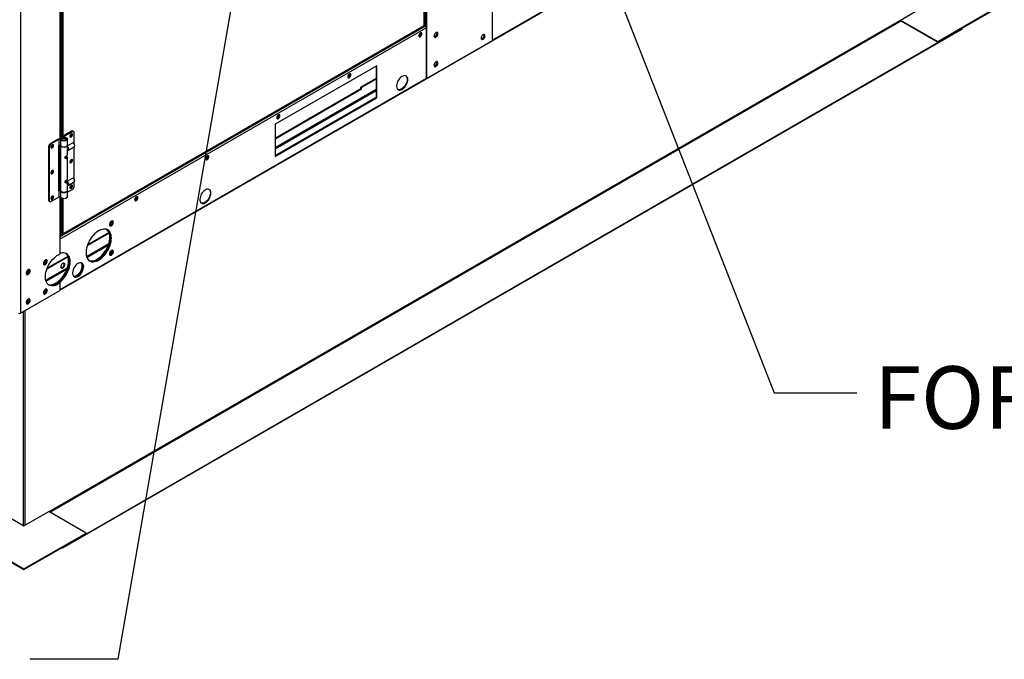
# Model space of a CAD drawing. Units: inches. Extents: x 0.1 to 11, y 0.5 to 8.5.
# Drawn here: x 2.3 to 3.6, y 5.5 to 6.4 of the extents above; entities that cross this region are included whole.
import ezdxf

# ---------------------------------------------------------------- set-up
doc = ezdxf.new("R2010")
doc.units = ezdxf.units.IN
doc.header["$MEASUREMENT"] = 0
doc.layers.add('FORMAT', color=7, linetype='Continuous')
doc.styles.add('SLDTEXTSTYLE0', font='TXT', dxfattribs={"width": 0.75})
doc.dimstyles.new('SLDDIMSTYLE0', dxfattribs={"dimtxt": 0.18, "dimasz": 0.0625, "dimexe": 0, "dimexo": 0.0625, "dimgap": 0, "dimtad": 0, "dimtih": 1, "dimtoh": 1, "dimdec": 0, "dimrnd": 1e-09, "dimzin": 0, "dimdsep": 46, "dimtxsty": 'Standard', "dimblk1": 'DOT', "dimblk2": 'DOT', "dimsah": 1, "dimcen": 0.09, "dimadec": 0, "dimazin": 0, "dimtfac": 0.0625, "dimtdec": 0, "dimtofl": 0, "dimtmove": 0, "dimatfit": 3, "dimldrblk": 'DOT', "dimfxl": 1, "dimfrac": 2, "dimtolj": 1, "dimtzin": 0, "dimarcsym": 0})

# ---------------------------------------------------------------- blocks, each defined once
blk = doc.blocks.new('_Dot')
at = {"color": 0, "linetype": 'ByBlock', "lineweight": -2}
blk.add_line((-0.5, 0), (-1, 0), dxfattribs=at)
at = {"color": 0, "linetype": 'ByBlock', "const_width": 0.5}
blk.add_lwpolyline([(-0.25, 0, 1), (0.25, 0, 1)], format="xyb", close=True, dxfattribs=at)

msp = doc.modelspace()

# ---------------------------------------------------------------- linework, layer by layer
at = {"linetype": 'Continuous', "lineweight": 25}
for p, q in [((2.29697, 6.87427), (2.29697, 6.007038)), ((2.349515, 6.037661), (3.561317, 6.737047)), ((3.322123, 6.599634), (2.923239, 6.36942)), ((2.349515, 6.459524), (2.349515, 6.239225)), ((2.350066, 6.23944), (2.350066, 6.459739)), ((2.351497, 6.457762), (2.351497, 6.239998)), ((2.353349, 6.457046), (2.353349, 6.240618)), ((2.832414, 6.388821), (2.832414, 6.457776)), ((2.832797, 6.389241), (2.832797, 6.457924)), ((2.833588, 6.458343), (2.833588, 6.387345)), ((2.83544, 6.459412), (2.83544, 6.387345)), ((2.923239, 6.368953), (2.923239, 6.438018)), ((3.46405, 6.396023), (3.497082, 6.415087)), ((3.513513, 6.367475), (3.596009, 6.415087)), ((3.513513, 6.366542), (3.596009, 6.414154)), ((2.334985, 5.744059), (3.46405, 6.395693)), ((2.33603, 5.743456), (3.464572, 6.394789)), ((2.349515, 6.105359), (2.835036, 6.385575)), ((2.833184, 6.387578), (2.350066, 6.108748)), ((2.352978, 6.111674), (2.832242, 6.388279)), ((2.353349, 6.112331), (2.832414, 6.388821)), ((2.833588, 6.387345), (2.832106, 6.3882)), ((2.835036, 6.387186), (2.835036, 6.318514)), ((2.83544, 6.387345), (2.83544, 6.31828)), ((3.46405, 6.396023), (3.513513, 6.367475)), ((3.46405, 6.395693), (3.46405, 6.396023)), ((3.464572, 6.394789), (3.513513, 6.366542)), ((3.545417, 6.384955), (3.54588, 6.384688)), ((3.54588, 6.384688), (2.352722, 5.696062)), ((3.54588, 6.383988), (2.352722, 5.695362)), ((3.54588, 6.383988), (3.54588, 6.384688)), ((2.83544, 6.31828), (2.923239, 6.368953)), ((3.513513, 6.366542), (3.513513, 6.367475)), ((2.769611, 6.33544), (2.634924, 6.257706)), ((2.768803, 6.334973), (2.768803, 6.293373)), ((2.769611, 6.292906), (2.769611, 6.33544)), ((2.835036, 6.318514), (2.349515, 6.038297)), ((2.768803, 6.318598), (2.748533, 6.306899)), ((2.749341, 6.306433), (2.748533, 6.306899)), ((2.748533, 6.305072), (2.748533, 6.306899)), ((2.768803, 6.317665), (2.749341, 6.306433)), ((2.835036, 6.318514), (2.83544, 6.31828)), ((2.634924, 6.239503), (2.748533, 6.305072)), ((2.634924, 6.23857), (2.749341, 6.304605)), ((2.768803, 6.303685), (2.634924, 6.226418)), ((2.634924, 6.225213), (2.768803, 6.30248)), ((2.748533, 6.305072), (2.749341, 6.304605)), ((2.749341, 6.304605), (2.749341, 6.306433)), ((2.768803, 6.293373), (2.634924, 6.216105)), ((2.634924, 6.215172), (2.769611, 6.292906)), ((2.768803, 6.293373), (2.769611, 6.292906)), ((2.634924, 6.257706), (2.634924, 6.215172)), ((2.364764, 6.248522), (2.355153, 6.242975)), ((2.356147, 6.242401), (2.355153, 6.242975)), ((2.355153, 6.242975), (2.355153, 6.240756)), ((2.356147, 6.242401), (2.365758, 6.247948)), ((2.356147, 6.240646), (2.356147, 6.242401)), ((2.365758, 6.247948), (2.364764, 6.248522)), ((2.367633, 6.248134), (2.366638, 6.248707)), ((2.36841, 6.231395), (2.36841, 6.246416)), ((2.346868, 6.238193), (2.336925, 6.232455)), ((2.33792, 6.231881), (2.336925, 6.232455)), ((2.347767, 6.237564), (2.33792, 6.231881)), ((2.346868, 6.238193), (2.352329, 6.240323)), ((2.347767, 6.229526), (2.347531, 6.22939)), ((2.347531, 6.22939), (2.347531, 6.168915)), ((2.353116, 6.23965), (2.347767, 6.237564)), ((2.347767, 6.237564), (2.347767, 6.229526)), ((2.350369, 6.230541), (2.347767, 6.229526)), ((2.349515, 6.230208), (2.349515, 6.170712)), ((2.350066, 6.170927), (2.350066, 6.230423)), ((2.350369, 6.238193), (2.350369, 6.230155)), ((2.350369, 6.229849), (2.350369, 6.169987)), ((2.351782, 6.238311), (2.35039, 6.23844)), ((2.351782, 6.238311), (2.351782, 6.238076)), ((2.353116, 6.23965), (2.353116, 6.238718)), ((2.359274, 6.230155), (2.359274, 6.238193)), ((2.365725, 6.232697), (2.359274, 6.228974)), ((2.359274, 6.217716), (2.359274, 6.229849)), ((2.359395, 6.228125), (2.359274, 6.228191)), ((2.367416, 6.232371), (2.367085, 6.232562)), ((2.369006, 6.229234), (2.369006, 6.229616)), ((2.334274, 6.227863), (2.335268, 6.227289)), ((2.334274, 6.227863), (2.334274, 6.157436)), ((2.335268, 6.227289), (2.335268, 6.156862)), ((2.357634, 6.213697), (2.357634, 6.215683)), ((2.359274, 6.223671), (2.359736, 6.223937)), ((2.359347, 6.223713), (2.359394, 6.223686)), ((2.360754, 6.223551), (2.368443, 6.227989)), ((2.36841, 6.184699), (2.36841, 6.227969)), ((2.356976, 6.213028), (2.35797, 6.212454)), ((2.357627, 6.213586), (2.357634, 6.213697)), ((2.359274, 6.185565), (2.359274, 6.214271)), ((2.356976, 6.180877), (2.35797, 6.180303)), ((2.357634, 6.181444), (2.357634, 6.183532)), ((2.359086, 6.182859), (2.357868, 6.182156)), ((2.357868, 6.182083), (2.357868, 6.182156)), ((2.365725, 6.186002), (2.359266, 6.182274)), ((2.359274, 6.169987), (2.359274, 6.18212)), ((2.359274, 6.176975), (2.359736, 6.177241)), ((2.359347, 6.177017), (2.359394, 6.17699)), ((2.360754, 6.176855), (2.368443, 6.181293)), ((2.367416, 6.185675), (2.367085, 6.185866)), ((2.36841, 6.17599), (2.36841, 6.181274)), ((2.369006, 6.182538), (2.369006, 6.18292)), ((2.350369, 6.171046), (2.347531, 6.169939)), ((2.347531, 6.168915), (2.347767, 6.169052)), ((2.347767, 6.169052), (2.350369, 6.170066)), ((2.347767, 6.169052), (2.347767, 6.161014)), ((2.350369, 6.16968), (2.350369, 6.161643)), ((2.359274, 6.167655), (2.365758, 6.171398)), ((2.359274, 6.161643), (2.359274, 6.16968)), ((2.335268, 6.156862), (2.334274, 6.157436)), ((2.335051, 6.155719), (2.336045, 6.155145)), ((2.347767, 6.161014), (2.33792, 6.155331)), ((2.350369, 6.162028), (2.347767, 6.161014)), ((2.349515, 6.161695), (2.349515, 6.106429)), ((2.350066, 6.107197), (2.350066, 6.16191)), ((2.351497, 6.159933), (2.351497, 6.112169)), ((2.353349, 6.159217), (2.353349, 6.112331)), ((2.417953, 6.128737), (2.417876, 6.129368)), ((2.351497, 6.112169), (2.350066, 6.112995)), ((2.350066, 6.112994), (2.352282, 6.111715)), ((2.352282, 6.111715), (2.352282, 6.111988)), ((2.414891, 6.113407), (2.385604, 6.096504)), ((2.414612, 6.114179), (2.386007, 6.097669)), ((2.349515, 6.106429), (2.349515, 6.085748)), ((2.414149, 6.098999), (2.384786, 6.082052)), ((2.385148, 6.081056), (2.413627, 6.097492)), ((2.417953, 6.08985), (2.417876, 6.090481)), ((2.360175, 6.081828), (2.332098, 6.065623)), ((2.359896, 6.082599), (2.332558, 6.066821)), ((2.359433, 6.067419), (2.330649, 6.050807)), ((2.330953, 6.049777), (2.35891, 6.065912)), ((2.348707, 6.047779), (2.349515, 6.047312)), ((2.349515, 6.047312), (2.349515, 6.037364)), ((2.29697, 6.007038), (2.349515, 6.037364)), ((2.300539, 6.009098), (2.300539, 5.725811)), ((2.302795, 6.0104), (2.302795, 5.725811)), ((2.268635, 5.744224), (2.301667, 5.72516)), ((2.301667, 5.72516), (2.334699, 5.744224)), ((2.384163, 5.715676), (2.334699, 5.744224)), ((2.219171, 5.715676), (2.301667, 5.668064)), ((2.219171, 5.714743), (2.301667, 5.667131)), ((2.301667, 5.668064), (2.384163, 5.715676)), ((2.301667, 5.667131), (2.384163, 5.714743)), ((2.384163, 5.714743), (2.384163, 5.715676)), ((2.352722, 5.695362), (2.351653, 5.69598)), ((2.352722, 5.696062), (2.352259, 5.69633)), ((2.352722, 5.695362), (2.352722, 5.696062)), ((2.301667, 5.667131), (2.301667, 5.668064))]:
    msp.add_line(p, q, dxfattribs=at)
at = {"linetype": 'Continuous', "lineweight": 25, "flags": 128}
for points in [[(2.82523, 6.375068), (2.825411, 6.374922), (2.82593, 6.374821), (2.826542, 6.375034), (2.827154, 6.375528), (2.827673, 6.376228), (2.82802, 6.377027), (2.828142, 6.377804), (2.82802, 6.378441), (2.827673, 6.37884), (2.827514, 6.378909)], [(2.827738, 6.378038), (2.827616, 6.37726), (2.827269, 6.376461), (2.82675, 6.375761), (2.826138, 6.375267), (2.825526, 6.375055), (2.825239, 6.375068)], [(2.829455, 6.377629), (2.829328, 6.378387), (2.828963, 6.378908), (2.828403, 6.379127), (2.827716, 6.379019), (2.826985, 6.378597), (2.826298, 6.377912), (2.825738, 6.377047), (2.825373, 6.376105), (2.825246, 6.3752), (2.825373, 6.374442), (2.825738, 6.373922), (2.826298, 6.373703), (2.826985, 6.37381), (2.827716, 6.374232), (2.828403, 6.374917), (2.828963, 6.375783), (2.829328, 6.376725), (2.829455, 6.377629)], [(2.827478, 6.378897), (2.827616, 6.378674), (2.827738, 6.378038)], [(2.850677, 6.377876), (2.850549, 6.378734), (2.850178, 6.37936), (2.849601, 6.379693), (2.848873, 6.379702), (2.848067, 6.379384), (2.847261, 6.378771), (2.846533, 6.377923), (2.845956, 6.376923), (2.845585, 6.375869), (2.845457, 6.374864), (2.845585, 6.374006), (2.845956, 6.37338), (2.846533, 6.373046), (2.847261, 6.373038), (2.848067, 6.373356), (2.848873, 6.373969), (2.849601, 6.374817), (2.850178, 6.375817), (2.850549, 6.376871), (2.850677, 6.377876)], [(2.845463, 6.374675), (2.845664, 6.3742), (2.846124, 6.373783), (2.84675, 6.373672), (2.847475, 6.373879), (2.848221, 6.37438), (2.848906, 6.375123), (2.849457, 6.376026), (2.849813, 6.376991), (2.849936, 6.377915)], [(2.848814, 6.379531), (2.849058, 6.378985), (2.84912, 6.37816), (2.848936, 6.377216), (2.848527, 6.376257), (2.847937, 6.375385), (2.847229, 6.374696), (2.846481, 6.374264), (2.845773, 6.374137), (2.845704, 6.374142)], [(2.846031, 6.373309), (2.846129, 6.37328), (2.846857, 6.373271), (2.847663, 6.373589), (2.848469, 6.374202), (2.849197, 6.37505), (2.849774, 6.37605), (2.850145, 6.377104), (2.850273, 6.378109)], [(2.913222, 6.375086), (2.913094, 6.375944), (2.912724, 6.37657), (2.912146, 6.376903), (2.911419, 6.376912), (2.910612, 6.376594), (2.909806, 6.375981), (2.909078, 6.375133), (2.908501, 6.374133), (2.90813, 6.373079), (2.908003, 6.372074), (2.90813, 6.371216), (2.908501, 6.37059), (2.909078, 6.370256), (2.909806, 6.370248), (2.910612, 6.370566), (2.911419, 6.371179), (2.912146, 6.372027), (2.912724, 6.373027), (2.913094, 6.374081), (2.913222, 6.375086)], [(2.908176, 6.371464), (2.908209, 6.37141), (2.908669, 6.370993), (2.909295, 6.370882), (2.910021, 6.371089), (2.910766, 6.37159), (2.911451, 6.372333), (2.912002, 6.373236), (2.912358, 6.374201), (2.912481, 6.375125)], [(2.911359, 6.376741), (2.911603, 6.376195), (2.911665, 6.37537), (2.911482, 6.374426), (2.911072, 6.373467), (2.910482, 6.372595), (2.909774, 6.371906), (2.909026, 6.371474), (2.908318, 6.371347), (2.908249, 6.371352)], [(2.908577, 6.370519), (2.908674, 6.37049), (2.909402, 6.370481), (2.910208, 6.370799), (2.911015, 6.371412), (2.911742, 6.37226), (2.912319, 6.37326), (2.91269, 6.374314), (2.912818, 6.375319)], [(2.845457, 6.335976), (2.845585, 6.335118), (2.845956, 6.334492), (2.846533, 6.334159), (2.847261, 6.33415), (2.848067, 6.334468), (2.848873, 6.335081), (2.849601, 6.335929), (2.850178, 6.336929), (2.850549, 6.337983), (2.850677, 6.338988), (2.850549, 6.339846), (2.850178, 6.340472), (2.849601, 6.340806), (2.848873, 6.340814), (2.848067, 6.340496), (2.847261, 6.339883), (2.846533, 6.339035), (2.845956, 6.338035), (2.845585, 6.336981), (2.845457, 6.335976)], [(2.845487, 6.3357), (2.845664, 6.335312), (2.846124, 6.334896), (2.84675, 6.334785), (2.847475, 6.334991), (2.848221, 6.335493), (2.848906, 6.336235), (2.849457, 6.337138), (2.849813, 6.338104), (2.849936, 6.339027)], [(2.848819, 6.340636), (2.849058, 6.340098), (2.84912, 6.339272), (2.848936, 6.338329), (2.848527, 6.337369), (2.847937, 6.336498), (2.847229, 6.335809), (2.846481, 6.335377), (2.845773, 6.335249), (2.845708, 6.335254)], [(2.846031, 6.334422), (2.846129, 6.334392), (2.846857, 6.334384), (2.847663, 6.334702), (2.848469, 6.335314), (2.849197, 6.336162), (2.849774, 6.337162), (2.850145, 6.338216), (2.850273, 6.339221), (2.850145, 6.340079), (2.849774, 6.340705), (2.849699, 6.340776)], [(2.73105, 6.320712), (2.731232, 6.320567), (2.73175, 6.320466), (2.732363, 6.320679), (2.732975, 6.321172), (2.733493, 6.321872), (2.73384, 6.322672), (2.733962, 6.323449), (2.73384, 6.324085), (2.733493, 6.324485), (2.733335, 6.324554)], [(2.735275, 6.323274), (2.735148, 6.324032), (2.734783, 6.324552), (2.734223, 6.324772), (2.733536, 6.324664), (2.732805, 6.324242), (2.732118, 6.323557), (2.731558, 6.322691), (2.731193, 6.321749), (2.731066, 6.320845), (2.731193, 6.320087), (2.731558, 6.319567), (2.732118, 6.319347), (2.732805, 6.319455), (2.733536, 6.319877), (2.734223, 6.320562), (2.734783, 6.321427), (2.735148, 6.322369), (2.735275, 6.323274)], [(2.733558, 6.323682), (2.733436, 6.322905), (2.733089, 6.322106), (2.732571, 6.321406), (2.731958, 6.320912), (2.731346, 6.320699), (2.731069, 6.32071)], [(2.733288, 6.324554), (2.733436, 6.324319), (2.733558, 6.323682)], [(2.810691, 6.316985), (2.810572, 6.318443), (2.810218, 6.319718), (2.809642, 6.320767), (2.808861, 6.321558), (2.807902, 6.322064), (2.806793, 6.322269), (2.805572, 6.322167), (2.804277, 6.321761), (2.802951, 6.321064), (2.801635, 6.320099), (2.800371, 6.318896), (2.799202, 6.317494), (2.798164, 6.315938), (2.79729, 6.314279), (2.796609, 6.312569), (2.796142, 6.310864), (2.795905, 6.309218), (2.795905, 6.307684), (2.796142, 6.306312), (2.796609, 6.305145), (2.79729, 6.304222), (2.798164, 6.303571), (2.799202, 6.303214), (2.800371, 6.303162), (2.801635, 6.303417), (2.802951, 6.303971), (2.804277, 6.304805), (2.805572, 6.305894), (2.806793, 6.307201), (2.807902, 6.308686), (2.808861, 6.3103), (2.809642, 6.311991), (2.810218, 6.313706), (2.810572, 6.315388), (2.810691, 6.316985)], [(2.8081, 6.321989), (2.808266, 6.321852), (2.808998, 6.320995), (2.80952, 6.319885), (2.809816, 6.318561), (2.809875, 6.317063), (2.809697, 6.31544), (2.809286, 6.313744), (2.808657, 6.312031), (2.807829, 6.310354), (2.806829, 6.308767), (2.805689, 6.307323), (2.804446, 6.306066), (2.803139, 6.305038), (2.801811, 6.304271), (2.800504, 6.303791), (2.799261, 6.303613), (2.798121, 6.303741), (2.797658, 6.303896)], [(2.63687, 6.266357), (2.637052, 6.266211), (2.637571, 6.26611), (2.638183, 6.266323), (2.638795, 6.266817), (2.639314, 6.267517), (2.63966, 6.268316), (2.639782, 6.269093), (2.63966, 6.26973), (2.639314, 6.270129), (2.639155, 6.270198)], [(2.641095, 6.268918), (2.640968, 6.269676), (2.640603, 6.270197), (2.640043, 6.270416), (2.639356, 6.270308), (2.638625, 6.269887), (2.637938, 6.269201), (2.637379, 6.268336), (2.637013, 6.267394), (2.636886, 6.266489), (2.637013, 6.265731), (2.637379, 6.265211), (2.637938, 6.264992), (2.638625, 6.265099), (2.639356, 6.265521), (2.640043, 6.266206), (2.640603, 6.267072), (2.640968, 6.268014), (2.641095, 6.268918)], [(2.639378, 6.269327), (2.639256, 6.268549), (2.63891, 6.26775), (2.638391, 6.26705), (2.637779, 6.266556), (2.637166, 6.266344), (2.63689, 6.266355)], [(2.639108, 6.270198), (2.639256, 6.269963), (2.639378, 6.269327)], [(2.3662, 6.243993), (2.366081, 6.244662), (2.365739, 6.245102), (2.365221, 6.245255), (2.364596, 6.2451), (2.363949, 6.244657), (2.363367, 6.243987), (2.36293, 6.24318), (2.362695, 6.242345), (2.362695, 6.241595), (2.36293, 6.241031), (2.363367, 6.240729), (2.363949, 6.24073), (2.364596, 6.241034), (2.365221, 6.2416), (2.365739, 6.242351), (2.366081, 6.243187), (2.3662, 6.243993)], [(2.365206, 6.244567), (2.365087, 6.245235), (2.365082, 6.245246)], [(2.337477, 6.227416), (2.337597, 6.226747), (2.337939, 6.226307), (2.338457, 6.226154), (2.339082, 6.226309), (2.339729, 6.226751), (2.340311, 6.227422), (2.340748, 6.228229), (2.340983, 6.229064), (2.340983, 6.229814), (2.340748, 6.230378), (2.340311, 6.23068), (2.339729, 6.230679), (2.339082, 6.230375), (2.338457, 6.229809), (2.337939, 6.229057), (2.337597, 6.228222), (2.337477, 6.227416)], [(2.33985, 6.229933), (2.339729, 6.230569), (2.339679, 6.230666)], [(2.350369, 6.230155), (2.350448, 6.229675), (2.350857, 6.228986), (2.351585, 6.228391), (2.352572, 6.227938), (2.353741, 6.227662), (2.354996, 6.227588), (2.356237, 6.227719), (2.357365, 6.228046), (2.358288, 6.228542), (2.358933, 6.229168), (2.359247, 6.229874), (2.359274, 6.230155)], [(2.359266, 6.230002), (2.359271, 6.229749), (2.359043, 6.229032), (2.358477, 6.228382), (2.357617, 6.227849), (2.356532, 6.227477), (2.35531, 6.227295), (2.354049, 6.227318), (2.35285, 6.227545), (2.351809, 6.227957), (2.35101, 6.228521), (2.350518, 6.229191), (2.350371, 6.229914), (2.350377, 6.230002)], [(2.352329, 6.240323), (2.353464, 6.240641), (2.354708, 6.240762), (2.355962, 6.240677), (2.357123, 6.240393), (2.3581, 6.239932), (2.358814, 6.239331), (2.359207, 6.238639), (2.359247, 6.237911), (2.358933, 6.237206), (2.358288, 6.23658), (2.357365, 6.236084), (2.356237, 6.235757), (2.354996, 6.235625), (2.353741, 6.2357), (2.352572, 6.235975), (2.351585, 6.236429), (2.350857, 6.237024), (2.350448, 6.237712), (2.35039, 6.23844)], [(2.351782, 6.238311), (2.351885, 6.237726), (2.352315, 6.237193), (2.353026, 6.236773), (2.353938, 6.236511), (2.354948, 6.236436), (2.355944, 6.236559), (2.356815, 6.236863), (2.357463, 6.237317), (2.357816, 6.237868), (2.357834, 6.238456), (2.357516, 6.239014), (2.356897, 6.239481), (2.356046, 6.239803), (2.355058, 6.239946), (2.354044, 6.239893), (2.353116, 6.23965)], [(2.352013, 6.237512), (2.352105, 6.237848), (2.352518, 6.238359), (2.353209, 6.238757), (2.354094, 6.238995), (2.355067, 6.239044), (2.35601, 6.238899), (2.35681, 6.238575), (2.35737, 6.238114), (2.357623, 6.237569), (2.35763, 6.237512)], [(2.359394, 6.223686), (2.359748, 6.223519), (2.360407, 6.223434), (2.360929, 6.223682), (2.361244, 6.224231), (2.361309, 6.225006), (2.361116, 6.225902), (2.36069, 6.226799), (2.36009, 6.227575), (2.359395, 6.228125), (2.359395, 6.228125)], [(2.368443, 6.227989), (2.368618, 6.22812), (2.368933, 6.228668), (2.368998, 6.229443), (2.368805, 6.230339), (2.368379, 6.231236), (2.367778, 6.232012), (2.367084, 6.232563)], [(2.54269, 6.212001), (2.542872, 6.211856), (2.543391, 6.211755), (2.544003, 6.211968), (2.544615, 6.212462), (2.545134, 6.213161), (2.54548, 6.213961), (2.545602, 6.214738), (2.54548, 6.215375), (2.545134, 6.215774), (2.544975, 6.215843)], [(2.546915, 6.214563), (2.546788, 6.215321), (2.546423, 6.215841), (2.545863, 6.216061), (2.545176, 6.215953), (2.544445, 6.215531), (2.543759, 6.214846), (2.543199, 6.21398), (2.542833, 6.213038), (2.542706, 6.212134), (2.542833, 6.211376), (2.543199, 6.210856), (2.543759, 6.210636), (2.544445, 6.210744), (2.545176, 6.211166), (2.545863, 6.211851), (2.546423, 6.212717), (2.546788, 6.213658), (2.546915, 6.214563)], [(2.544938, 6.21583), (2.545076, 6.215608), (2.545198, 6.214971)], [(2.3662, 6.209928), (2.366081, 6.210597), (2.365739, 6.211037), (2.365221, 6.21119), (2.364596, 6.211035), (2.363949, 6.210592), (2.363367, 6.209922), (2.36293, 6.209115), (2.362695, 6.20828), (2.362695, 6.20753), (2.36293, 6.206966), (2.363367, 6.206664), (2.363949, 6.206665), (2.364596, 6.206969), (2.365221, 6.207535), (2.365739, 6.208286), (2.366081, 6.209122), (2.3662, 6.209928)], [(2.365206, 6.210502), (2.365087, 6.21117), (2.365082, 6.211181)], [(2.545198, 6.214971), (2.545076, 6.214194), (2.54473, 6.213395), (2.544211, 6.212695), (2.543599, 6.212201), (2.542987, 6.211988), (2.5427, 6.212001)], [(2.337477, 6.193351), (2.337597, 6.192682), (2.337939, 6.192242), (2.338457, 6.192089), (2.339082, 6.192244), (2.339729, 6.192686), (2.340311, 6.193357), (2.340748, 6.194164), (2.340983, 6.194999), (2.340983, 6.195749), (2.340748, 6.196313), (2.340311, 6.196615), (2.339729, 6.196614), (2.339082, 6.19631), (2.338457, 6.195744), (2.337939, 6.194992), (2.337597, 6.194157), (2.337477, 6.193351)], [(2.33985, 6.195868), (2.339729, 6.196504), (2.339679, 6.1966)], [(2.359395, 6.17699), (2.36009, 6.176739), (2.36069, 6.176822), (2.361116, 6.177227), (2.361309, 6.1779), (2.361244, 6.17875), (2.360929, 6.179662), (2.360407, 6.180513), (2.359748, 6.181188), (2.359274, 6.181495)], [(2.3662, 6.175863), (2.366081, 6.176532), (2.365739, 6.176972), (2.365221, 6.177125), (2.364596, 6.17697), (2.363949, 6.176527), (2.363367, 6.175857), (2.36293, 6.17505), (2.362695, 6.174215), (2.362695, 6.173465), (2.36293, 6.172901), (2.363367, 6.172599), (2.363949, 6.1726), (2.364596, 6.172904), (2.365221, 6.17347), (2.365739, 6.174221), (2.366081, 6.175057), (2.3662, 6.175863)], [(2.365206, 6.176437), (2.365087, 6.177105), (2.365082, 6.177116)], [(2.368443, 6.181293), (2.368805, 6.181664), (2.368998, 6.182338), (2.368933, 6.183188), (2.368618, 6.1841), (2.368096, 6.184951), (2.367437, 6.185625), (2.366731, 6.186033), (2.366072, 6.186119), (2.365725, 6.186002)], [(2.359274, 6.169987), (2.359271, 6.169886), (2.359043, 6.16917), (2.358477, 6.168519), (2.357617, 6.167986), (2.356532, 6.167614), (2.35531, 6.167432), (2.354049, 6.167456), (2.35285, 6.167683), (2.351809, 6.168094), (2.35101, 6.168658), (2.350518, 6.169329), (2.350369, 6.169987)], [(2.350377, 6.169833), (2.350448, 6.1692), (2.350857, 6.168511), (2.351585, 6.167916), (2.352572, 6.167463), (2.353741, 6.167187), (2.354996, 6.167113), (2.356237, 6.167244), (2.357365, 6.167571), (2.358288, 6.168067), (2.358933, 6.168693), (2.359247, 6.169399), (2.359266, 6.169833)], [(2.549735, 6.166375), (2.549616, 6.167834), (2.549262, 6.169108), (2.548686, 6.170158), (2.547905, 6.170948), (2.546945, 6.171454), (2.545837, 6.171659), (2.544616, 6.171557), (2.543321, 6.171151), (2.541994, 6.170454), (2.540678, 6.169489), (2.539415, 6.168286), (2.538246, 6.166884), (2.537208, 6.165329), (2.536334, 6.163669), (2.535653, 6.16196), (2.535186, 6.160254), (2.534949, 6.158608), (2.534949, 6.157075), (2.535186, 6.155702), (2.535653, 6.154536), (2.536334, 6.153612), (2.537208, 6.152961), (2.538246, 6.152604), (2.539415, 6.152552), (2.540678, 6.152807), (2.541994, 6.153361), (2.543321, 6.154196), (2.544616, 6.155284), (2.545837, 6.156592), (2.546945, 6.158076), (2.547905, 6.15969), (2.548686, 6.161382), (2.549262, 6.163096), (2.549616, 6.164779), (2.549735, 6.166375)], [(2.547152, 6.171373), (2.54731, 6.171243), (2.548042, 6.170385), (2.548564, 6.169276), (2.548859, 6.167951), (2.548919, 6.166453), (2.548741, 6.16483), (2.54833, 6.163135), (2.547701, 6.161421), (2.546873, 6.159744), (2.545873, 6.158158), (2.544733, 6.156713), (2.543489, 6.155456), (2.542183, 6.154428), (2.540855, 6.153662), (2.539548, 6.153182), (2.538305, 6.153003), (2.537165, 6.153132), (2.536708, 6.153284)], [(2.337477, 6.159286), (2.337597, 6.158617), (2.337939, 6.158177), (2.338457, 6.158024), (2.339082, 6.158179), (2.339729, 6.158621), (2.340311, 6.159292), (2.340748, 6.160099), (2.340983, 6.160934), (2.340983, 6.161684), (2.340748, 6.162248), (2.340311, 6.16255), (2.339729, 6.162549), (2.339082, 6.162245), (2.338457, 6.161679), (2.337939, 6.160927), (2.337597, 6.160092), (2.337477, 6.159286)], [(2.33985, 6.161803), (2.339729, 6.162439), (2.339683, 6.162529)], [(2.359274, 6.161643), (2.359247, 6.161361), (2.358933, 6.160655), (2.358288, 6.16003), (2.357365, 6.159533), (2.356237, 6.159206), (2.354996, 6.159075), (2.353741, 6.15915), (2.352572, 6.159425), (2.351585, 6.159878), (2.350857, 6.160473), (2.350448, 6.161162), (2.350369, 6.161643)], [(2.451018, 6.160616), (2.450896, 6.159838), (2.45055, 6.159039), (2.450031, 6.158339), (2.449419, 6.157845), (2.448807, 6.157633), (2.44852, 6.157646)], [(2.452735, 6.160208), (2.452609, 6.160966), (2.452243, 6.161486), (2.451683, 6.161705), (2.450996, 6.161597), (2.450266, 6.161176), (2.449579, 6.160491), (2.449019, 6.159625), (2.448653, 6.158683), (2.448526, 6.157778), (2.448653, 6.15702), (2.449019, 6.1565), (2.449579, 6.156281), (2.450266, 6.156388), (2.450996, 6.15681), (2.451683, 6.157495), (2.452243, 6.158361), (2.452609, 6.159303), (2.452735, 6.160208)], [(2.448531, 6.157625), (2.448692, 6.1575), (2.449211, 6.1574), (2.449823, 6.157612), (2.450435, 6.158106), (2.450954, 6.158806), (2.4513, 6.159605), (2.451422, 6.160382), (2.4513, 6.161019), (2.450954, 6.161418), (2.450765, 6.161496)], [(2.450759, 6.161475), (2.450896, 6.161252), (2.451018, 6.160616)], [(2.42031, 6.127766), (2.420182, 6.128623), (2.419811, 6.12925), (2.419234, 6.129583), (2.418506, 6.129591), (2.4177, 6.129273), (2.416894, 6.128661), (2.416166, 6.127813), (2.415589, 6.126813), (2.415218, 6.125759), (2.41509, 6.124754), (2.415218, 6.123896), (2.415589, 6.12327), (2.416166, 6.122936), (2.416894, 6.122928), (2.4177, 6.123246), (2.418506, 6.123859), (2.419234, 6.124707), (2.419811, 6.125707), (2.420182, 6.126761), (2.42031, 6.127766)], [(2.415285, 6.123942), (2.415353, 6.123906), (2.415979, 6.123795), (2.416704, 6.124002), (2.41745, 6.124503), (2.418135, 6.125246), (2.418685, 6.126149), (2.419042, 6.127114), (2.419165, 6.128038)], [(2.419102, 6.129604), (2.419374, 6.12909), (2.419501, 6.128232), (2.419374, 6.127227), (2.419003, 6.126173), (2.418426, 6.125173), (2.417698, 6.124325), (2.416892, 6.123712), (2.416085, 6.123394), (2.415502, 6.123373)], [(2.4177, 6.106816), (2.417582, 6.109047), (2.417229, 6.111111), (2.416646, 6.112978), (2.415842, 6.114622), (2.414828, 6.11602), (2.413617, 6.117153), (2.412228, 6.118004), (2.410679, 6.118562), (2.408992, 6.118818), (2.407191, 6.118769), (2.405302, 6.118416), (2.40335, 6.117764), (2.401363, 6.116822), (2.399369, 6.115603), (2.397396, 6.114125), (2.395472, 6.112407), (2.393624, 6.110474), (2.391877, 6.108354), (2.390256, 6.106075), (2.388784, 6.103671), (2.387482, 6.101174), (2.386368, 6.09862), (2.385457, 6.096045), (2.384762, 6.093485), (2.384294, 6.090975), (2.384058, 6.088551), (2.384058, 6.086247), (2.384294, 6.084096), (2.384762, 6.082127), (2.385457, 6.080369), (2.386368, 6.078845), (2.387482, 6.077577), (2.388784, 6.076584), (2.390256, 6.075878), (2.391877, 6.07547), (2.393624, 6.075366), (2.395472, 6.075567), (2.397396, 6.076071), (2.399369, 6.076869), (2.401363, 6.077952), (2.40335, 6.079303), (2.405302, 6.080904), (2.407191, 6.082732), (2.408992, 6.084763), (2.410679, 6.086966), (2.412228, 6.089311), (2.413617, 6.091766), (2.414828, 6.094296), (2.415842, 6.096865), (2.416646, 6.099437), (2.417229, 6.101977), (2.417582, 6.104448), (2.4177, 6.106816)], [(2.412355, 6.117942), (2.412478, 6.117859), (2.413735, 6.116796), (2.4148, 6.115462), (2.415658, 6.113877), (2.416296, 6.112064), (2.416707, 6.110047), (2.416884, 6.107854), (2.416825, 6.105517), (2.416531, 6.103069), (2.416005, 6.100543), (2.415255, 6.097976), (2.414292, 6.095402), (2.413129, 6.092859), (2.411783, 6.090383), (2.410272, 6.088007), (2.408618, 6.085765), (2.406843, 6.083689), (2.404973, 6.081807), (2.403034, 6.080147), (2.401053, 6.078731), (2.399059, 6.07758), (2.397078, 6.076709), (2.395139, 6.076131), (2.393269, 6.075854), (2.391494, 6.075882), (2.38984, 6.076214), (2.388565, 6.076723)], [(2.416892, 6.107282), (2.416774, 6.109514), (2.416421, 6.111577), (2.415838, 6.113444), (2.415034, 6.115089), (2.41402, 6.116487), (2.412809, 6.117619), (2.412355, 6.117942)], [(2.387995, 6.077135), (2.388236, 6.077044), (2.389856, 6.076636), (2.391603, 6.076532), (2.393452, 6.076733), (2.395376, 6.077237), (2.397349, 6.078035), (2.399343, 6.079118), (2.40133, 6.080469), (2.403282, 6.08207), (2.405171, 6.083898), (2.406972, 6.085929), (2.408659, 6.088132), (2.410208, 6.090477), (2.411597, 6.092932), (2.412808, 6.095462), (2.413822, 6.098031), (2.414626, 6.100603), (2.415209, 6.103143), (2.415562, 6.105614), (2.41568, 6.107982)], [(2.388565, 6.076723), (2.389448, 6.076344), (2.391069, 6.075937), (2.392815, 6.075833), (2.394664, 6.076034), (2.396588, 6.076537), (2.398561, 6.077336), (2.400555, 6.078418), (2.402542, 6.079769), (2.404494, 6.08137), (2.406383, 6.083199), (2.408184, 6.085229), (2.409871, 6.087432), (2.41142, 6.089778), (2.412809, 6.092233), (2.41402, 6.094762), (2.415034, 6.097331), (2.415838, 6.099904), (2.416421, 6.102443), (2.416774, 6.104914), (2.416892, 6.107282)], [(2.349515, 6.047312), (2.347524, 6.045948), (2.345524, 6.044854), (2.343545, 6.044044), (2.341614, 6.043531), (2.339759, 6.043322), (2.338005, 6.043419), (2.336377, 6.043822), (2.334899, 6.044524), (2.333591, 6.045515), (2.332471, 6.046783), (2.331556, 6.048308), (2.330858, 6.050069), (2.330387, 6.052042), (2.330149, 6.054199), (2.330149, 6.056508), (2.330387, 6.058939), (2.330858, 6.061455), (2.331556, 6.064022), (2.332471, 6.066604), (2.333591, 6.069164), (2.334899, 6.071666), (2.336377, 6.074074), (2.338005, 6.076356), (2.339759, 6.078478), (2.341614, 6.08041), (2.343545, 6.082126), (2.345524, 6.083601), (2.347524, 6.084814), (2.349515, 6.085748)], [(2.357638, 6.086362), (2.357761, 6.08628), (2.359018, 6.085216), (2.360083, 6.083883), (2.360941, 6.082298), (2.36158, 6.080484), (2.361991, 6.078467), (2.362168, 6.076275), (2.362109, 6.073938), (2.361814, 6.071489), (2.361288, 6.068964), (2.360539, 6.066396), (2.359576, 6.063823), (2.358413, 6.06128), (2.357066, 6.058803), (2.355555, 6.056427), (2.353901, 6.054185), (2.352126, 6.052109), (2.350256, 6.050228), (2.348317, 6.048568), (2.346337, 6.047152), (2.344342, 6.046001), (2.342361, 6.04513), (2.340422, 6.044552), (2.338552, 6.044275), (2.336778, 6.044303), (2.335123, 6.044635), (2.334273, 6.044946)], [(2.362983, 6.075236), (2.362865, 6.077468), (2.362512, 6.079532), (2.36193, 6.081399), (2.361126, 6.083043), (2.360111, 6.084441), (2.358901, 6.085574), (2.357511, 6.086425), (2.355962, 6.086982), (2.354276, 6.087238), (2.352475, 6.08719), (2.350585, 6.086837), (2.349515, 6.086514)], [(2.362175, 6.075703), (2.362057, 6.077934), (2.361704, 6.079998), (2.361122, 6.081865), (2.360318, 6.083509), (2.359303, 6.084907), (2.358093, 6.08604), (2.357638, 6.086362)], [(2.42031, 6.088878), (2.420182, 6.089736), (2.419811, 6.090362), (2.419234, 6.090695), (2.418506, 6.090704), (2.4177, 6.090386), (2.416894, 6.089773), (2.416166, 6.088925), (2.415589, 6.087925), (2.415218, 6.086871), (2.41509, 6.085866), (2.415218, 6.085008), (2.415589, 6.084382), (2.416166, 6.084048), (2.416894, 6.08404), (2.4177, 6.084358), (2.418506, 6.084971), (2.419234, 6.085819), (2.419811, 6.086819), (2.420182, 6.087873), (2.42031, 6.088878)], [(2.415285, 6.085054), (2.415353, 6.085019), (2.415979, 6.084908), (2.416704, 6.085114), (2.41745, 6.085616), (2.418135, 6.086358), (2.418685, 6.087261), (2.419042, 6.088227), (2.419165, 6.08915)], [(2.419096, 6.090724), (2.419374, 6.090202), (2.419501, 6.089344), (2.419374, 6.088339), (2.419003, 6.087285), (2.418426, 6.086285), (2.417698, 6.085437), (2.416892, 6.084825), (2.416085, 6.084507), (2.415496, 6.084486)], [(2.332729, 6.076286), (2.332602, 6.077144), (2.332231, 6.07777), (2.331654, 6.078104), (2.330926, 6.078112), (2.33012, 6.077794), (2.329313, 6.077181), (2.328586, 6.076333), (2.328009, 6.075333), (2.327638, 6.074279), (2.32751, 6.073274), (2.327638, 6.072417), (2.328009, 6.07179), (2.328586, 6.071457), (2.329313, 6.071449), (2.33012, 6.071767), (2.330926, 6.072379), (2.331654, 6.073227), (2.332231, 6.074227), (2.332602, 6.075281), (2.332729, 6.076286)], [(2.327916, 6.071895), (2.328505, 6.071915), (2.329312, 6.072233), (2.330118, 6.072846), (2.330846, 6.073694), (2.331423, 6.074694), (2.331793, 6.075748), (2.331921, 6.076753)], [(2.327916, 6.071895), (2.328505, 6.071915), (2.329312, 6.072233), (2.330118, 6.072846), (2.330846, 6.073694), (2.331423, 6.074694), (2.331793, 6.075748), (2.331921, 6.076753)], [(2.330776, 6.077025), (2.330653, 6.077806), (2.330566, 6.078007)], [(2.331921, 6.076753), (2.331793, 6.07761), (2.331516, 6.078132)], [(2.331921, 6.076753), (2.331793, 6.07761), (2.331516, 6.078132)], [(2.333724, 6.045394), (2.33514, 6.045057), (2.336887, 6.044953), (2.338735, 6.045154), (2.340659, 6.045657), (2.342632, 6.046456), (2.344626, 6.047538), (2.346613, 6.04889), (2.348565, 6.050491), (2.350455, 6.052319), (2.352255, 6.054349), (2.353942, 6.056552), (2.355491, 6.058898), (2.356881, 6.061353), (2.358091, 6.063883), (2.359105, 6.066452), (2.359909, 6.069024), (2.360492, 6.071563), (2.360845, 6.074034), (2.360963, 6.076402)], [(2.334273, 6.044946), (2.334731, 6.044765), (2.336352, 6.044357), (2.338099, 6.044253), (2.339947, 6.044454), (2.341872, 6.044958), (2.343844, 6.045756), (2.345838, 6.046839), (2.347825, 6.04819), (2.349777, 6.049791), (2.351667, 6.051619), (2.353468, 6.05365), (2.355154, 6.055853), (2.356703, 6.058198), (2.358093, 6.060653), (2.359303, 6.063183), (2.360318, 6.065752), (2.361122, 6.068324), (2.361704, 6.070864), (2.362057, 6.073335), (2.362175, 6.075703)], [(2.334657, 6.044677), (2.335539, 6.044299), (2.33716, 6.043891), (2.338907, 6.043787), (2.340755, 6.043988), (2.34268, 6.044491), (2.344653, 6.04529), (2.346646, 6.046372), (2.348633, 6.047724), (2.350585, 6.049325), (2.352475, 6.051153), (2.354276, 6.053183), (2.355962, 6.055386), (2.357511, 6.057732), (2.358901, 6.060187), (2.360111, 6.062717), (2.361126, 6.065286), (2.36193, 6.067858), (2.362512, 6.070397), (2.362865, 6.072868), (2.362983, 6.075236)], [(2.355845, 6.071794), (2.355717, 6.072652), (2.355347, 6.073278), (2.354769, 6.073612), (2.354042, 6.07362), (2.353235, 6.073302), (2.352429, 6.072689), (2.351702, 6.071841), (2.351124, 6.070841), (2.350754, 6.069787), (2.350626, 6.068782), (2.350754, 6.067924), (2.351124, 6.067298), (2.351702, 6.066965), (2.352429, 6.066956), (2.353235, 6.067274), (2.354042, 6.067887), (2.354769, 6.068735), (2.355347, 6.069735), (2.355717, 6.070789), (2.355845, 6.071794)], [(2.351031, 6.067403), (2.351621, 6.067423), (2.352427, 6.067741), (2.353234, 6.068354), (2.353961, 6.069202), (2.354538, 6.070202), (2.354909, 6.071256), (2.355037, 6.072261)], [(2.355037, 6.072261), (2.354909, 6.073118), (2.354631, 6.07364)], [(2.380914, 6.068941), (2.380795, 6.0704), (2.380441, 6.071674), (2.379865, 6.072724), (2.379084, 6.073514), (2.378124, 6.07402), (2.377016, 6.074225), (2.375795, 6.074123), (2.3745, 6.073717), (2.373173, 6.07302), (2.371857, 6.072055), (2.370594, 6.070852), (2.369425, 6.06945), (2.368387, 6.067895), (2.367513, 6.066235), (2.366832, 6.064525), (2.366365, 6.06282), (2.366128, 6.061174), (2.366128, 6.05964), (2.366365, 6.058268), (2.366832, 6.057101), (2.367513, 6.056178), (2.368387, 6.055527), (2.369425, 6.05517), (2.370594, 6.055118), (2.371857, 6.055373), (2.373173, 6.055927), (2.3745, 6.056761), (2.375795, 6.05785), (2.377016, 6.059158), (2.378124, 6.060642), (2.379084, 6.062256), (2.379865, 6.063948), (2.380441, 6.065662), (2.380795, 6.067344), (2.380914, 6.068941)], [(2.378323, 6.073945), (2.378489, 6.073809), (2.379221, 6.072951), (2.379743, 6.071842), (2.380038, 6.070517), (2.380098, 6.069019), (2.37992, 6.067396), (2.379509, 6.065701), (2.37888, 6.063987), (2.378052, 6.06231), (2.377052, 6.060723), (2.375912, 6.059279), (2.374668, 6.058022), (2.373362, 6.056994), (2.372034, 6.056228), (2.370727, 6.055747), (2.369484, 6.055569), (2.368344, 6.055697), (2.36788, 6.055852)], [(2.310018, 6.063179), (2.30989, 6.064036), (2.309519, 6.064662), (2.308942, 6.064996), (2.308215, 6.065004), (2.307408, 6.064686), (2.306602, 6.064073), (2.305874, 6.063225), (2.305297, 6.062225), (2.304926, 6.061171), (2.304799, 6.060166), (2.304926, 6.059309), (2.305297, 6.058683), (2.305874, 6.058349), (2.306602, 6.058341), (2.307408, 6.058659), (2.308215, 6.059272), (2.308942, 6.060119), (2.309519, 6.061119), (2.30989, 6.062173), (2.310018, 6.063179)], [(2.305204, 6.058787), (2.305794, 6.058807), (2.3066, 6.059125), (2.307406, 6.059738), (2.308134, 6.060586), (2.308711, 6.061586), (2.309082, 6.06264), (2.30921, 6.063645)], [(2.308065, 6.063917), (2.307942, 6.064698), (2.307854, 6.064899)], [(2.30921, 6.063645), (2.309082, 6.064503), (2.308804, 6.065024)], [(2.367357, 6.056345), (2.367405, 6.056336), (2.368574, 6.056284), (2.369837, 6.056539), (2.371153, 6.057093), (2.37248, 6.057927), (2.373775, 6.059016), (2.374996, 6.060324), (2.376104, 6.061808), (2.377064, 6.063422), (2.377845, 6.065114), (2.378421, 6.066828), (2.378774, 6.06851), (2.378893, 6.070107)], [(2.367881, 6.055852), (2.368617, 6.055636), (2.369786, 6.055585), (2.371049, 6.05584), (2.372365, 6.056393), (2.373692, 6.057228), (2.374987, 6.058316), (2.376208, 6.059624), (2.377316, 6.061109), (2.378276, 6.062723), (2.379057, 6.064414), (2.379633, 6.066128), (2.379986, 6.067811), (2.380105, 6.069407)], [(2.348707, 6.047779), (2.346715, 6.046415), (2.344716, 6.04532), (2.342737, 6.044511), (2.340806, 6.043998), (2.338951, 6.043788), (2.337197, 6.043885), (2.335569, 6.044288), (2.334657, 6.044677)], [(2.332729, 6.037399), (2.332602, 6.038256), (2.332231, 6.038883), (2.331654, 6.039216), (2.330926, 6.039224), (2.33012, 6.038906), (2.329313, 6.038294), (2.328586, 6.037446), (2.328009, 6.036446), (2.327638, 6.035392), (2.32751, 6.034387), (2.327638, 6.033529), (2.328009, 6.032903), (2.328586, 6.032569), (2.329313, 6.032561), (2.33012, 6.032879), (2.330926, 6.033492), (2.331654, 6.03434), (2.332231, 6.03534), (2.332602, 6.036394), (2.332729, 6.037399)], [(2.327916, 6.033007), (2.328505, 6.033027), (2.329312, 6.033345), (2.330118, 6.033958), (2.330846, 6.034806), (2.331423, 6.035806), (2.331793, 6.03686), (2.331921, 6.037865)], [(2.327916, 6.033007), (2.328505, 6.033027), (2.329312, 6.033345), (2.330118, 6.033958), (2.330846, 6.034806), (2.331423, 6.035806), (2.331793, 6.03686), (2.331921, 6.037865)], [(2.330776, 6.038137), (2.330653, 6.038918), (2.330566, 6.039119)], [(2.331921, 6.037865), (2.331793, 6.038723), (2.331516, 6.039245)], [(2.331921, 6.037865), (2.331793, 6.038723), (2.331516, 6.039245)], [(2.310018, 6.024291), (2.30989, 6.025148), (2.309519, 6.025775), (2.308942, 6.026108), (2.308215, 6.026116), (2.307408, 6.025799), (2.306602, 6.025186), (2.305874, 6.024338), (2.305297, 6.023338), (2.304926, 6.022284), (2.304799, 6.021279), (2.304926, 6.020421), (2.305297, 6.019795), (2.305874, 6.019461), (2.306602, 6.019453), (2.307408, 6.019771), (2.308215, 6.020384), (2.308942, 6.021232), (2.309519, 6.022232), (2.30989, 6.023286), (2.310018, 6.024291)], [(2.305204, 6.019899), (2.305794, 6.019919), (2.3066, 6.020237), (2.307406, 6.02085), (2.308134, 6.021698), (2.308711, 6.022698), (2.309082, 6.023752), (2.30921, 6.024757)], [(2.308065, 6.025029), (2.307942, 6.025811), (2.307854, 6.026012)], [(2.30921, 6.024757), (2.309082, 6.025615), (2.308804, 6.026137)], [(2.301758, 5.725212), (2.301667, 5.72521), (2.301577, 5.725212)]]:
    msp.add_lwpolyline(points, dxfattribs=at)
at = {"linetype": 'Continuous', "lineweight": 25}
for centre, radius, start, end in [((2.834514, 6.389132), 0.002013, 242.616042, 297.383958), ((2.824888, 6.377836), 0.003722, 279.696271, 20.321356), ((2.848608, 6.378173), 0.001353, 348.984841, 106.140767), ((2.848399, 6.378301), 0.001883, 354.164742, 46.361819), ((2.911153, 6.375387), 0.001353, 348.837874, 95.287615), ((2.910944, 6.375511), 0.001883, 354.164742, 46.361819), ((2.848609, 6.339289), 0.001352, 348.839877, 97.871422), ((2.730708, 6.323481), 0.003722, 279.698848, 20.318794), ((2.636524, 6.269128), 0.003727, 279.797736, 20.136879), ((2.361527, 6.24465), 0.003098, 291.694819, 8.322802), ((2.362174, 6.244276), 0.002847, 281.034714, 18.982911), ((2.361876, 6.244477), 0.003331, 285.89844, 1.554408), ((2.365862, 6.246989), 0.001886, 65.692701, 125.609101), ((2.366793, 6.246679), 0.001638, 350.779734, 129.185027), ((2.34003, 6.227601), 0.005762, 122.602293, 177.397706), ((2.341024, 6.227027), 0.005762, 122.602293, 177.397706), ((2.335547, 6.23057), 0.003501, 303.679595, 356.337998), ((2.336968, 6.229776), 0.002887, 281.26242, 3.116926), ((2.336749, 6.229876), 0.003254, 285.182759, 14.834868), ((2.366298, 6.231554), 0.001279, 52.090939, 116.60726), ((2.365553, 6.229459), 0.003457, 2.603449, 57.378925), ((2.357046, 6.217938), 0.002239, 294.369408, 354.297048), ((2.357306, 6.214256), 0.001921, 290.226577, 64.726925), ((2.358027, 6.225081), 0.002056, 326.199993, 52.663857), ((2.542348, 6.21477), 0.003722, 279.696271, 20.321356), ((2.356524, 6.214255), 0.001308, 290.209737, 31.95042), ((2.361527, 6.210585), 0.003098, 291.695869, 8.321757), ((2.362174, 6.210211), 0.002847, 281.034672, 18.982953), ((2.361876, 6.210411), 0.003331, 285.89844, 1.554408), ((2.335547, 6.196505), 0.003501, 303.679483, 356.338109), ((2.336968, 6.195711), 0.002887, 281.264528, 3.116462), ((2.336749, 6.195811), 0.003254, 285.182759, 14.834868), ((2.35636, 6.182256), 0.001511, 294.06635, 356.199415), ((2.357046, 6.185787), 0.002239, 294.365444, 354.301013), ((2.357295, 6.182119), 0.001938, 290.387426, 22.459587), ((2.358027, 6.178385), 0.002056, 326.199993, 52.663857), ((2.361527, 6.17652), 0.003098, 291.695904, 8.321722), ((2.362156, 6.176154), 0.002865, 281.995372, 18.42989), ((2.361876, 6.176346), 0.003331, 285.89844, 1.554408), ((2.362654, 6.176251), 0.005762, 302.602293, 357.397706), ((2.365553, 6.182763), 0.003457, 2.602294, 57.397707), ((2.336058, 6.157209), 0.001799, 172.744837, 235.94772), ((2.336885, 6.1566), 0.001638, 170.779734, 309.185027), ((2.335547, 6.16244), 0.003501, 303.67976, 356.337833), ((2.336958, 6.161651), 0.002897, 281.759247, 3.007762), ((2.336749, 6.161746), 0.003254, 285.182759, 14.834868), ((2.448164, 6.160417), 0.003727, 279.797736, 20.136879), ((2.41343, 6.128756), 0.004522, 291.620413, 359.761358), ((2.41763, 6.12823), 0.001547, 352.854282, 55.838275), ((2.40299, 6.108961), 0.012727, 355.58789, 46.73754), ((2.349125, 6.10729), 0.000946, 294.365444, 354.301013), ((2.348273, 6.077381), 0.012727, 355.587896, 46.737467), ((2.41343, 6.089869), 0.004522, 291.620608, 359.761329), ((2.41763, 6.089342), 0.001547, 352.854282, 55.838275), ((2.326458, 6.076959), 0.004319, 284.631461, 0.873744), ((2.32455, 6.077995), 0.005033, 306.919342, 353.098285), ((2.326219, 6.077032), 0.004874, 287.111649, 12.905978), ((2.373013, 6.070495), 0.005893, 356.227661, 38.355619), ((2.374573, 6.069853), 0.00555, 355.394255, 47.499655), ((2.303746, 6.063851), 0.004319, 284.631745, 0.873696), ((2.301839, 6.064887), 0.005033, 306.91933, 353.098297), ((2.30244, 6.064575), 0.006521, 297.097698, 1.900996), ((2.326458, 6.038071), 0.004319, 284.631873, 0.873674), ((2.32455, 6.039107), 0.005033, 306.919422, 353.098205), ((2.326219, 6.038144), 0.004874, 287.111875, 12.905753), ((2.303746, 6.024963), 0.004319, 284.631787, 0.873688), ((2.301839, 6.025999), 0.005033, 306.919406, 353.098221), ((2.30244, 6.025687), 0.006521, 297.100254, 1.898458), ((2.29564, 6.009606), 0.002892, 242.616042, 297.383958)]:
    msp.add_arc(centre, radius, start, end, dxfattribs=at)
for centre, major_axis, ratio, start_param, end_param in [((2.831488, 6.389356), (-0.000784, 0.001057), 0.48468411, 3.08578851, 3.87145308), ((2.831488, 6.389356), (0.001307, -0.000151), 0.48433543, 5.55352626, 6.33892442), ((2.352423, 6.112866), (0.001303, 0.000203), 0.65605664, 3.82503636, 5.39583268), ((2.352423, 6.112866), (-0.000475, 0.00123), 0.65630855, 2.45851512, 4.02931145)]:
    msp.add_ellipse(centre, major_axis=major_axis, ratio=ratio, start_param=start_param, end_param=end_param, dxfattribs=at)
for points, knots in [([(2.35797, 6.212454), (2.357805, 6.212384), (2.357475, 6.212244), (2.356948, 6.21232), (2.356476, 6.212595), (2.356146, 6.213062), (2.356067, 6.213629), (2.356228, 6.21419), (2.35657, 6.214729), (2.357061, 6.215245), (2.357567, 6.215651), (2.35786, 6.215831), (2.35797, 6.215899)], [0, 0, 0, 0, 0.09961776, 0.19902231, 0.30402117, 0.41602669, 0.52154859, 0.61611288, 0.71295532, 0.82066487, 0.93231735, 1, 1, 1, 1]), ([(2.356976, 6.213028), (2.356818, 6.212952), (2.356606, 6.21285), (2.356378, 6.212887), (2.356319, 6.212897)], [0, 0, 0, 0, 0.74173509, 1, 1, 1, 1]), ([(2.35797, 6.180303), (2.357805, 6.180233), (2.357475, 6.180093), (2.356948, 6.180169), (2.356476, 6.180443), (2.356146, 6.180911), (2.356067, 6.181477), (2.356228, 6.182039), (2.35657, 6.182578), (2.357061, 6.183094), (2.357567, 6.1835), (2.35786, 6.18368), (2.35797, 6.183748)], [0, 0, 0, 0, 0.09961776, 0.19902231, 0.30402117, 0.41602669, 0.52154859, 0.61611288, 0.71295532, 0.82066487, 0.93231735, 1, 1, 1, 1]), ([(2.356976, 6.180877), (2.356818, 6.180801), (2.356606, 6.180699), (2.356378, 6.180736), (2.356319, 6.180745)], [0, 0, 0, 0, 0.74173509, 1, 1, 1, 1])]:
    msp.add_open_spline(points, degree=3, knots=knots, dxfattribs=at)

# ---------------------------------------------------------------- texts
at = {"layer": 'FORMAT', "insert": (3.428861, 5.936898), "char_height": 0.083, "attachment_point": 1, "style": 'SLDTEXTSTYLE0'}
msp.add_mtext('FORKLIFT POCKETS', dxfattribs=at)

# ---------------------------------------------------------------- leaders
at = {"layer": 'FORMAT'}
for points in [[(2.612936, 6.62379), (2.426, 5.548177), (2.309976, 5.548177)], [(3.074421, 6.468826), (3.296773, 5.901455), (3.406182, 5.901455)]]:
    msp.add_leader(points, dimstyle='SLDDIMSTYLE0', dxfattribs=at)

doc.saveas('drawing.dxf')
